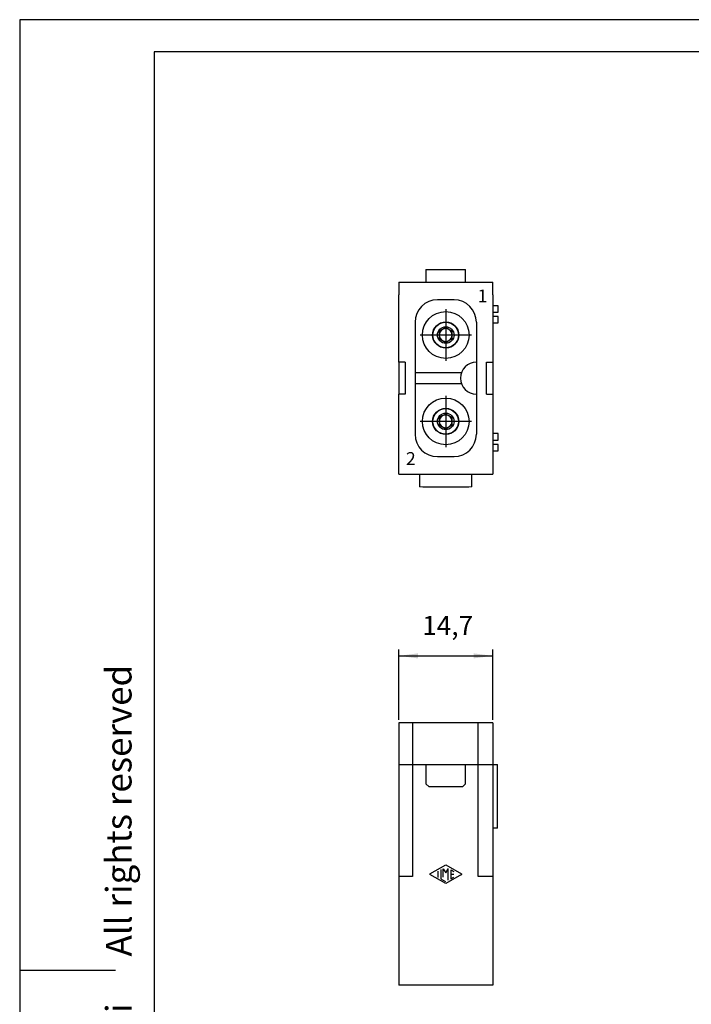
# Model space of a CAD drawing. Units: millimetres. Extents: x -210 to 0, y 0 to 297.
# Drawn here: x -210 to -105, y 143 to 297 of the extents above; entities that cross this region are included whole.
import ezdxf

# ---------------------------------------------------------------- set-up
doc = ezdxf.new("R2010")
doc.units = ezdxf.units.MM
doc.linetypes.add('DOT_CENTER', pattern=[14, 12, -1, 0, -1])
doc.layers.add('1', color=7, linetype='Continuous')
doc.styles.add('CONVERTER_11', font='simplex.shx', dxfattribs={"width": 0.95})
doc.styles.add('CONVERTER_12', font='ARIAL.TTF', dxfattribs={"width": 1.2})
doc.dimstyles.new('ME10_DIM_12', dxfattribs={"dimtxt": 3, "dimasz": 3, "dimexe": 1, "dimexo": 0.5, "dimgap": 2, "dimtad": 1, "dimdsep": 46, "dimtxsty": 'CONVERTER_11', "dimsah": 1, "dimcen": 0.09, "dimclrd": 2, "dimclre": 2, "dimclrt": 4, "dimadec": 0, "dimazin": 0, "dimtfac": 1, "dimtdec": 4, "dimtix": 1, "dimtmove": 0, "dimatfit": 3, "dimfxl": 1, "dimtolj": 1, "dimtzin": 0, "dimarcsym": 0})

# ---------------------------------------------------------------- blocks, each defined once
blk = doc.blocks.new('*D3')
at = {"layer": '1', "color": 2, "linetype": 'Continuous'}
for p, q in [((-150.74, 187.62), (-150.74, 198.6)), ((-136.04, 187.62), (-136.04, 198.6)), ((-150.74, 197.6), (-136.04, 197.6))]:
    blk.add_line(p, q, dxfattribs=at)
at = {"layer": '1', "color": 2}
for points in [[(-147.74, 197.99), (-147.74, 197.2), (-150.74, 197.6)], [(-139.04, 197.2), (-139.04, 197.99), (-136.04, 197.6)]]:
    blk.add_solid(points, dxfattribs=at)
at = {"layer": '1', "color": 4, "insert": (-147.07, 199.9), "char_height": 3, "attachment_point": 7, "rotation": 0.0001, "line_spacing_factor": 0.60024, "style": 'CONVERTER_11'}
blk.add_mtext('14,7', dxfattribs=at)

msp = doc.modelspace()

# ---------------------------------------------------------------- linework, layer by layer
at = {"color": 7, "linetype": 'Continuous'}
for p, q in [((-146.496, 257.974), (-145.996, 257.979)), ((-146.496, 257.974), (-146.496, 255.979)), ((-145.996, 257.979), (-140.897, 257.979)), ((-140.897, 257.979), (-140.296, 257.975)), ((-140.296, 255.979), (-140.296, 257.975)), ((-150.749, 255.978), (-136.045, 255.98)), ((-150.749, 255.978), (-150.749, 254)), ((-136.044, 254.001), (-136.045, 255.98)), ((-150.747, 243.478), (-150.749, 254)), ((-136.044, 254.001), (-136.044, 243.48)), ((-142.096, 253.229), (-144.696, 253.229)), ((-135.195, 252.316), (-136.045, 252.316)), ((-135.195, 251.316), (-135.195, 252.316)), ((-136.045, 251.316), (-135.195, 251.316)), ((-148.196, 249.729), (-148.196, 232.229)), ((-138.596, 249.729), (-138.596, 232.229)), ((-135.195, 250.643), (-136.045, 250.643)), ((-136.045, 249.643), (-135.195, 249.643)), ((-135.195, 249.643), (-135.195, 250.643)), ((-143.896, 248.595), (-144.396, 248.306)), ((-144.396, 248.306), (-144.396, 247.152)), ((-143.396, 248.884), (-143.896, 248.595)), ((-142.896, 248.595), (-143.396, 248.884)), ((-142.396, 248.306), (-142.896, 248.595)), ((-142.396, 247.152), (-142.396, 248.306)), ((-144.396, 247.152), (-143.896, 246.863)), ((-143.896, 246.863), (-143.396, 246.574)), ((-143.396, 246.574), (-142.896, 246.863)), ((-142.896, 246.863), (-142.396, 247.152)), ((-150.634, 243.478), (-150.747, 243.478)), ((-149.748, 243.479), (-150.634, 243.478)), ((-149.748, 243.479), (-149.748, 238.479)), ((-137.043, 243.479), (-136.105, 243.48)), ((-137.043, 238.479), (-137.043, 243.479)), ((-136.105, 243.48), (-136.044, 243.48)), ((-148.196, 241.854), (-140.938, 241.854)), ((-140.938, 240.104), (-148.196, 240.104)), ((-150.633, 238.478), (-150.746, 238.478)), ((-150.744, 225.978), (-150.746, 238.478)), ((-149.748, 238.479), (-150.633, 238.478)), ((-137.043, 238.479), (-136.105, 238.48)), ((-136.105, 238.48), (-136.044, 238.48)), ((-136.044, 238.48), (-136.044, 225.98)), ((-143.896, 235.095), (-144.396, 234.806)), ((-144.396, 234.806), (-144.396, 233.652)), ((-143.396, 235.384), (-143.896, 235.095)), ((-142.896, 235.095), (-143.396, 235.384)), ((-142.396, 234.806), (-142.896, 235.095)), ((-142.396, 233.652), (-142.396, 234.806)), ((-144.396, 233.652), (-143.896, 233.363)), ((-143.896, 233.363), (-143.396, 233.074)), ((-143.396, 233.074), (-142.896, 233.363)), ((-142.896, 233.363), (-142.396, 233.652)), ((-135.195, 232.316), (-136.045, 232.316)), ((-135.195, 231.316), (-135.195, 232.316)), ((-136.045, 231.316), (-135.195, 231.316)), ((-135.195, 230.643), (-136.045, 230.643)), ((-136.045, 229.643), (-135.195, 229.643)), ((-135.195, 229.643), (-135.195, 230.643)), ((-144.696, 228.729), (-142.096, 228.729)), ((-150.744, 225.978), (-136.044, 225.98)), ((-147.496, 225.979), (-147.496, 223.983)), ((-139.296, 223.984), (-139.296, 225.979)), ((-146.996, 223.979), (-147.496, 223.983)), ((-139.796, 223.979), (-146.996, 223.979)), ((-139.296, 223.984), (-139.796, 223.979)), ((-146.496, 180.623), (-146.496, 177.623)), ((-146.496, 180.623), (-146.496, 177.623)), ((-140.296, 177.623), (-140.296, 180.623)), ((-135.321, 170.649), (-135.321, 180.623)), ((-146.496, 177.623), (-145.996, 177.123)), ((-146.496, 177.623), (-145.996, 177.123)), ((-146.496, 177.623), (-146.496, 177.623)), ((-144.899, 177.123), (-145.996, 177.123)), ((-145.996, 177.123), (-145.996, 177.123)), ((-145.574, 177.123), (-145.996, 177.123)), ((-140.796, 177.123), (-144.899, 177.123)), ((-144.899, 177.123), (-144.899, 177.123)), ((-140.796, 177.123), (-140.296, 177.623)), ((-135.321, 170.649), (-136.097, 170.649)), ((-148.177, 146.123), (-150.744, 146.123)), ((-138.613, 146.123), (-148.176, 146.123)), ((-136.044, 146.123), (-138.613, 146.123))]:
    msp.add_line(p, q, dxfattribs=at)
for centre, radius in [((-143.396, 247.729), 3.65), ((-143.396, 247.729), 2.05), ((-143.396, 247.729), 2), ((-143.396, 247.729), 2), ((-143.396, 234.229), 3.65), ((-143.396, 234.229), 2.05), ((-143.396, 234.229), 2), ((-143.396, 234.229), 2)]:
    msp.add_circle(centre, radius, dxfattribs=at)
at = {"color": 2, "linetype": 'Continuous'}
for centre in [(-143.396, 247.729), (-143.396, 234.229)]:
    msp.add_circle(centre, 1.3, dxfattribs=at)
at = {"color": 7, "linetype": 'Continuous'}
for centre, radius, start, end in [((-144.696, 249.729), 3.5, 90, 180), ((-142.096, 249.729), 3.5, 0, 90), ((-143.396, 247.729), 1, 120, 180), ((-143.396, 247.729), 1, 180, 240), ((-143.396, 247.729), 1, 60, 120), ((-143.396, 247.729), 1, 0, 60), ((-143.396, 247.729), 1, 300, 0), ((-143.396, 247.729), 1, 240, 300), ((-138.596, 240.979), 2.5, 90, 270), ((-143.396, 234.229), 1, 120, 180), ((-143.396, 234.229), 1, 180, 240), ((-143.396, 234.229), 1, 60, 120), ((-143.396, 234.229), 1, 0, 60), ((-143.396, 234.229), 1, 300, 0), ((-143.396, 234.229), 1, 240, 300), ((-144.696, 232.229), 3.5, 180, 270), ((-142.096, 232.229), 3.5, 270, 0)]:
    msp.add_arc(centre, radius, start, end, dxfattribs=at)
at = {"layer": '1', "color": 7, "linetype": 'Continuous'}
for p, q in [((0, 297), (-210, 297)), ((-210, 297), (-210, 0)), ((-189, 292), (-189, 5)), ((-5, 292), (-189, 292)), ((-150.747, 243.478), (-150.747, 238.478)), ((-136.044, 243.48), (-136.044, 238.48)), ((-150.744, 187.123), (-150.744, 146.123)), ((-136.044, 187.123), (-150.744, 187.123)), ((-148.594, 187.123), (-148.594, 163.123)), ((-138.299, 163.123), (-138.299, 187.123)), ((-136.044, 187.123), (-136.044, 146.123)), ((-150.744, 180.623), (-135.321, 180.623)), ((-145.87, 163.521), (-143.394, 164.949)), ((-143.394, 164.949), (-140.919, 163.521)), ((-148.594, 163.123), (-150.744, 163.123)), ((-143.394, 162.007), (-145.87, 163.436)), ((-144.566, 162.989), (-144.566, 163.974)), ((-144.181, 164.196), (-144.181, 162.767)), ((-143.777, 164.336), (-143.394, 163.674)), ((-143.777, 163.012), (-143.777, 164.336)), ((-143.394, 163.674), (-142.997, 164.362)), ((-140.919, 163.436), (-143.394, 162.007)), ((-142.997, 162.542), (-142.997, 164.362)), ((-142.608, 164.189), (-142.133, 163.915)), ((-142.608, 164.189), (-142.608, 162.767)), ((-142.608, 163.473), (-142.12, 163.473)), ((-136.044, 163.123), (-138.299, 163.123)), ((-144.181, 162.767), (-143.408, 162.321)), ((-142.608, 162.767), (-142.133, 163.041)), ((-210, 148.5), (-195, 148.5))]:
    msp.add_line(p, q, dxfattribs=at)
at = {"layer": '1', "color": 2, "linetype": 'DOT_CENTER'}
for p, q in [((-143.396, 251.744), (-143.396, 243.714)), ((-143.396, 249.984), (-143.396, 245.474)), ((-139.381, 247.729), (-147.411, 247.729)), ((-141.141, 247.729), (-145.651, 247.729)), ((-143.396, 238.244), (-143.396, 230.214)), ((-143.396, 236.429), (-143.396, 232.029)), ((-139.381, 234.229), (-147.411, 234.229)), ((-141.196, 234.229), (-145.596, 234.229))]:
    msp.add_line(p, q, dxfattribs=at)
at = {"layer": '1', "color": 7, "linetype": 'Continuous'}
for centre, start, end in [((-145.845, 163.478), 119.98164, 240.01836), ((-140.943, 163.478), 299.98164, 60.01836)]:
    msp.add_arc(centre, 0.049, start, end, dxfattribs=at)

# ---------------------------------------------------------------- texts
at = {"color": 7, "char_height": 2, "attachment_point": 5, "line_spacing_factor": 1.320528, "style": 'CONVERTER_11'}
for s, insert in [('1', (-137.646, 253.579)), ('2', (-148.846, 228.179))]:
    msp.add_mtext(s, dxfattribs=dict(at, insert=insert))
at = {"layer": '1', "color": 7, "insert": (-194, 151.5), "char_height": 4, "attachment_point": 5, "rotation": 90, "line_spacing_factor": 1.320528, "style": 'CONVERTER_12'}
msp.add_mtext('Diritti riservati      All rights reserved', dxfattribs=at)

# ---------------------------------------------------------------- dimensions: what is measured, and where the dimension line sits
at = {"layer": '1'}
dim = msp.add_linear_dim(base=(-150.744, 197.596), p1=(-136.044, 187.123), p2=(-150.744, 187.123), dimstyle='ME10_DIM_12', dxfattribs=at)
dim.commit()
dim.dimension.update_dxf_attribs({"geometry": '*D3', "text_midpoint": (-143.394, 201.246), "text_rotation": 0.00014})

doc.saveas('drawing.dxf')
